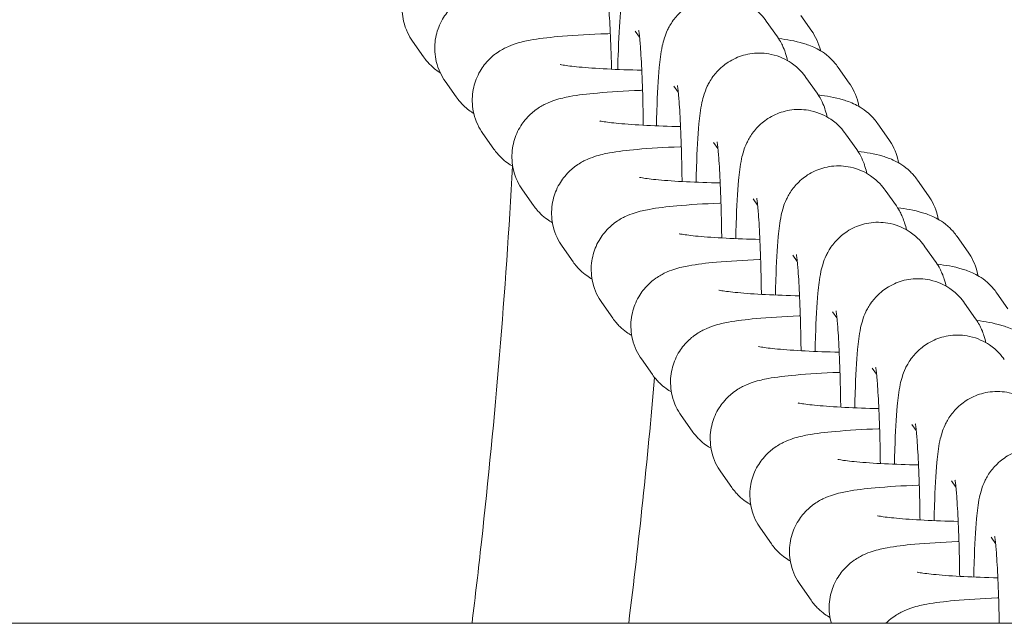
# Model space of a CAD drawing. Units: millimetres. Extents: x 0 to 49844, y 0 to 33849.
# Drawn here: x 34723 to 34776, y 23657 to 23689 of the extents above; entities that cross this region are included whole.
import ezdxf

# ---------------------------------------------------------------- set-up
doc = ezdxf.new("R2010")
doc.units = ezdxf.units.MM

# ---------------------------------------------------------------- blocks, each defined once
blk = doc.blocks.new('A$C089163E7')
at = {"color": 0, "linetype": 'Continuous', "lineweight": 0}
for p, q in [((19271.501, 23790.881), (19270.915, 23791.713)), ((19272.741, 23792.019), (19273.326, 23791.187)), ((19264.179, 23790.857), (19263.951, 23791.181)), ((19252.708, 23789.813), (19252.123, 23790.645)), ((19274.734, 23789.256), (19275.32, 23788.424)), ((19254.442, 23787.684), (19253.857, 23788.517)), ((19273.607, 23787.886), (19273.022, 23788.718)), ((19266.236, 23787.937), (19266.008, 23788.261)), ((19276.841, 23786.26), (19277.426, 23785.428)), ((19256.436, 23784.921), (19255.851, 23785.753)), ((19268.343, 23784.941), (19268.115, 23785.266)), ((19275.714, 23784.89), (19275.129, 23785.723)), ((19278.948, 23783.265), (19279.533, 23782.433)), ((19258.543, 23781.926), (19257.958, 23782.758)), ((19277.821, 23781.895), (19277.236, 23782.727)), ((19270.45, 23781.946), (19270.221, 23782.271)), ((19281.055, 23780.27), (19281.64, 23779.438)), ((19260.649, 23778.931), (19260.064, 23779.763)), ((19279.928, 23778.9), (19279.342, 23779.732)), ((19272.556, 23778.951), (19272.328, 23779.275)), ((19283.161, 23777.274), (19283.747, 23776.442)), ((19262.756, 23775.935), (19262.171, 23776.767)), ((19282.034, 23775.904), (19281.449, 23776.737)), ((19274.663, 23775.955), (19274.435, 23776.28)), ((19264.863, 23772.94), (19264.278, 23773.772)), ((19276.77, 23772.96), (19276.542, 23773.285)), ((19266.97, 23769.945), (19266.385, 23770.777)), ((19278.877, 23769.965), (19278.648, 23770.289)), ((19269.077, 23766.949), (19268.491, 23767.781)), ((19280.983, 23766.969), (19280.755, 23767.294)), ((19271.183, 23763.954), (19270.598, 23764.786)), ((19283.09, 23763.974), (19282.862, 23764.299)), ((19273.29, 23760.959), (19272.705, 23761.791)), ((22055.157, 23759.734), (18170.662, 23759.734))]:
    blk.add_line(p, q, dxfattribs=at)
for points, knots in [([(19252.123, 23790.645), (19251.937, 23790.909), (19251.75, 23791.266), (19251.57, 23792.026), (19251.545, 23792.386), (19251.617, 23793.059), (19251.706, 23793.368), (19251.952, 23793.929), (19252.111, 23794.165), (19252.463, 23794.593), (19252.649, 23794.751), (19253.023, 23795.031), (19253.193, 23795.123), (19253.545, 23795.296), (19253.703, 23795.353), (19254.153, 23795.5), (19254.39, 23795.549), (19255.088, 23795.677), (19255.562, 23795.733), (19256.781, 23795.843), (19257.553, 23795.89), (19258.415, 23795.923), (19258.437, 23795.924), (19258.458, 23795.925)], [3.083038, 3.083038, 3.083038, 3.083038, 3.121911, 3.121911, 3.150499, 3.150499, 3.177916, 3.177916, 3.209829, 3.209829, 3.252107, 3.252107, 3.308963, 3.308963, 3.389747, 3.389747, 3.564703, 3.564703, 3.878862, 3.878862, 4.261092, 4.261092, 4.270677, 4.270677, 4.270677, 4.270677]), ([(19268.858, 23794.633), (19268.71, 23794.843), (19268.497, 23795.12), (19267.803, 23795.59), (19267.443, 23795.77), (19266.69, 23795.932), (19266.337, 23795.95), (19265.68, 23795.87), (19265.379, 23795.778), (19264.832, 23795.531), (19264.602, 23795.372), (19264.183, 23795.021), (19264.031, 23794.837), (19263.76, 23794.467), (19263.675, 23794.303), (19263.528, 23793.992), (19263.482, 23793.862), (19263.388, 23793.571), (19263.357, 23793.438), (19263.244, 23792.907), (19263.21, 23792.579), (19263.115, 23791.538), (19263.073, 23790.769), (19263.033, 23789.642), (19263.026, 23789.397), (19263.02, 23789.146)], [6.199885, 6.199885, 6.199885, 6.199885, 6.243567, 6.243567, 6.270573, 6.270573, 6.290325, 6.290325, 6.30945, 6.30945, 6.331923, 6.331923, 6.362409, 6.362409, 6.404717, 6.404717, 6.459105, 6.459105, 6.546739, 6.546739, 6.834992, 6.834992, 7.272967, 7.272967, 7.389179, 7.389179, 7.389179, 7.389179]), ([(19253.857, 23788.517), (19253.672, 23788.78), (19253.484, 23789.137), (19253.304, 23789.897), (19253.279, 23790.258), (19253.351, 23790.93), (19253.441, 23791.239), (19253.686, 23791.8), (19253.846, 23792.037), (19254.197, 23792.465), (19254.383, 23792.622), (19254.757, 23792.902), (19254.928, 23792.994), (19255.28, 23793.167), (19255.438, 23793.224), (19255.887, 23793.371), (19256.124, 23793.42), (19256.823, 23793.548), (19257.296, 23793.604), (19258.516, 23793.714), (19259.287, 23793.761), (19260.262, 23793.799), (19260.396, 23793.804), (19260.533, 23793.808)], [3.083038, 3.083038, 3.083038, 3.083038, 3.121911, 3.121911, 3.150499, 3.150499, 3.177916, 3.177916, 3.209829, 3.209829, 3.252107, 3.252107, 3.308963, 3.308963, 3.389747, 3.389747, 3.564703, 3.564703, 3.878862, 3.878862, 4.261092, 4.261092, 4.321507, 4.321507, 4.321507, 4.321507]), ([(19262.692, 23789.161), (19262.691, 23789.205), (19262.69, 23789.248), (19262.673, 23789.954), (19262.651, 23790.578), (19262.6, 23791.66), (19262.571, 23792.124), (19262.513, 23792.802), (19262.484, 23793.046), (19262.464, 23793.176), (19262.46, 23793.192), (19262.46, 23793.192)], [5.0255872, 5.0255872, 5.0255872, 5.0255872, 5.0459778, 5.0459778, 5.355557, 5.355557, 5.6550753, 5.6550753, 5.9193127, 5.9193127, 5.9921475, 5.9921475, 5.9921475, 5.9921475]), ([(19270.915, 23791.713), (19270.768, 23791.923), (19270.554, 23792.2), (19269.86, 23792.67), (19269.5, 23792.85), (19268.747, 23793.012), (19268.394, 23793.03), (19267.737, 23792.95), (19267.436, 23792.858), (19266.889, 23792.611), (19266.659, 23792.452), (19266.24, 23792.101), (19266.088, 23791.917), (19265.817, 23791.547), (19265.733, 23791.382), (19265.585, 23791.072), (19265.539, 23790.942), (19265.445, 23790.651), (19265.414, 23790.518), (19265.301, 23789.987), (19265.267, 23789.658), (19265.172, 23788.618), (19265.13, 23787.849), (19265.09, 23786.699), (19265.082, 23786.43), (19265.075, 23786.153)], [6.199885, 6.199885, 6.199885, 6.199885, 6.243567, 6.243567, 6.270573, 6.270573, 6.290325, 6.290325, 6.30945, 6.30945, 6.331923, 6.331923, 6.362409, 6.362409, 6.404717, 6.404717, 6.459105, 6.459105, 6.546739, 6.546739, 6.834992, 6.834992, 7.272967, 7.272967, 7.40045, 7.40045, 7.40045, 7.40045]), ([(19255.851, 23785.753), (19255.665, 23786.017), (19255.478, 23786.374), (19255.298, 23787.134), (19255.273, 23787.495), (19255.345, 23788.167), (19255.435, 23788.476), (19255.68, 23789.037), (19255.84, 23789.273), (19256.191, 23789.702), (19256.377, 23789.859), (19256.751, 23790.139), (19256.921, 23790.231), (19257.273, 23790.404), (19257.432, 23790.461), (19257.881, 23790.608), (19258.118, 23790.657), (19258.817, 23790.785), (19259.29, 23790.841), (19260.509, 23790.951), (19261.281, 23790.998), (19262.289, 23791.037), (19262.458, 23791.043), (19262.629, 23791.049)], [3.083038, 3.083038, 3.083038, 3.083038, 3.121911, 3.121911, 3.150499, 3.150499, 3.177916, 3.177916, 3.209829, 3.209829, 3.252107, 3.252107, 3.308963, 3.308963, 3.389747, 3.389747, 3.564703, 3.564703, 3.878862, 3.878862, 4.261092, 4.261092, 4.336621, 4.336621, 4.336621, 4.336621]), ([(19264.381, 23786.186), (19264.376, 23786.572), (19264.369, 23786.952), (19264.344, 23787.982), (19264.322, 23788.606), (19264.271, 23789.688), (19264.242, 23790.152), (19264.185, 23790.83), (19264.155, 23791.074), (19264.135, 23791.204), (19264.131, 23791.221), (19264.131, 23791.221)], [4.873951, 4.873951, 4.873951, 4.873951, 5.045978, 5.045978, 5.355557, 5.355557, 5.655075, 5.655075, 5.919313, 5.919313, 5.992147, 5.992147, 5.992147, 5.992147]), ([(19272.043, 23789.613), (19272.019, 23789.721), (19271.99, 23789.838), (19271.912, 23790.079), (19271.875, 23790.184), (19271.755, 23790.459), (19271.673, 23790.635), (19271.501, 23790.881)], [6.0267504, 6.0267504, 6.0267504, 6.0267504, 6.1022767, 6.1022767, 6.1488335, 6.1488335, 6.1998848, 6.1998848, 6.1998848, 6.1998848]), ([(19271.564, 23790.788), (19272.027, 23790.727), (19272.404, 23790.674), (19273.072, 23790.474), (19273.264, 23790.412), (19273.746, 23790.171), (19274.007, 23790.038), (19274.477, 23789.582), (19274.605, 23789.439), (19274.734, 23789.256)], [5.7105193, 5.7105193, 5.7105193, 5.7105193, 6.0112176, 6.0112176, 6.1179241, 6.1179241, 6.1975818, 6.1975818, 6.2246306, 6.2246306, 6.2246306, 6.2246306]), ([(19273.022, 23788.718), (19272.874, 23788.928), (19272.661, 23789.205), (19271.967, 23789.675), (19271.607, 23789.854), (19270.854, 23790.017), (19270.501, 23790.035), (19269.844, 23789.954), (19269.543, 23789.863), (19268.996, 23789.616), (19268.766, 23789.457), (19268.347, 23789.106), (19268.195, 23788.922), (19267.924, 23788.552), (19267.839, 23788.387), (19267.692, 23788.076), (19267.646, 23787.947), (19267.552, 23787.656), (19267.521, 23787.523), (19267.408, 23786.992), (19267.374, 23786.663), (19267.279, 23785.622), (19267.237, 23784.853), (19267.197, 23783.703), (19267.189, 23783.434), (19267.182, 23783.158)], [6.199885, 6.199885, 6.199885, 6.199885, 6.243567, 6.243567, 6.270573, 6.270573, 6.290325, 6.290325, 6.30945, 6.30945, 6.331923, 6.331923, 6.362409, 6.362409, 6.404717, 6.404717, 6.459105, 6.459105, 6.546739, 6.546739, 6.834992, 6.834992, 7.272967, 7.272967, 7.40045, 7.40045, 7.40045, 7.40045]), ([(19253.593, 23788.97), (19253.448, 23789.063), (19253.279, 23789.183), (19252.966, 23789.487), (19252.837, 23789.63), (19252.708, 23789.813)], [9.29500502, 9.29500502, 9.29500502, 9.29500502, 9.33917443, 9.33917443, 9.36622329, 9.36622329, 9.36622329, 9.36622329]), ([(19264.299, 23789.107), (19263.646, 23789.121), (19263.02, 23789.143), (19261.888, 23789.201), (19261.382, 23789.236), (19260.597, 23789.309), (19260.297, 23789.348), (19260.059, 23789.387), (19260.013, 23789.396), (19259.975, 23789.405), (19259.967, 23789.406), (19259.967, 23789.406)], [8.090955, 8.090955, 8.090955, 8.090955, 8.390347, 8.390347, 8.688483, 8.688483, 8.957562, 8.957562, 9.051069, 9.051069, 9.099532, 9.099532, 9.099532, 9.099532]), ([(19275.32, 23788.424), (19275.505, 23788.16), (19275.693, 23787.803), (19275.81, 23787.304), (19275.823, 23787.242), (19275.834, 23787.178)], [6.22463063, 6.22463063, 6.22463063, 6.22463063, 6.26350374, 6.26350374, 6.26893238, 6.26893238, 6.26893238, 6.26893238]), ([(19257.958, 23782.758), (19257.772, 23783.021), (19257.585, 23783.379), (19257.405, 23784.139), (19257.38, 23784.499), (19257.452, 23785.171), (19257.541, 23785.48), (19257.786, 23786.042), (19257.946, 23786.278), (19258.298, 23786.706), (19258.484, 23786.864), (19258.857, 23787.144), (19259.028, 23787.236), (19259.38, 23787.409), (19259.538, 23787.466), (19259.988, 23787.613), (19260.225, 23787.661), (19260.923, 23787.79), (19261.397, 23787.846), (19262.616, 23787.956), (19263.387, 23788.002), (19264.266, 23788.037), (19264.303, 23788.038), (19264.34, 23788.04)], [3.083038, 3.083038, 3.083038, 3.083038, 3.121911, 3.121911, 3.150499, 3.150499, 3.177916, 3.177916, 3.209829, 3.209829, 3.252107, 3.252107, 3.308963, 3.308963, 3.389747, 3.389747, 3.564703, 3.564703, 3.878862, 3.878862, 4.261092, 4.261092, 4.277789, 4.277789, 4.277789, 4.277789]), ([(19266.439, 23783.194), (19266.434, 23783.604), (19266.426, 23784.009), (19266.401, 23785.062), (19266.379, 23785.686), (19266.328, 23786.768), (19266.299, 23787.232), (19266.242, 23787.91), (19266.212, 23788.154), (19266.192, 23788.284), (19266.189, 23788.301), (19266.189, 23788.301)], [4.863171, 4.863171, 4.863171, 4.863171, 5.045978, 5.045978, 5.355557, 5.355557, 5.655075, 5.655075, 5.919313, 5.919313, 5.992147, 5.992147, 5.992147, 5.992147]), ([(19274.15, 23786.618), (19274.125, 23786.726), (19274.096, 23786.843), (19274.018, 23787.084), (19273.982, 23787.188), (19273.862, 23787.464), (19273.78, 23787.64), (19273.607, 23787.886)], [6.0267504, 6.0267504, 6.0267504, 6.0267504, 6.1022767, 6.1022767, 6.1488335, 6.1488335, 6.1998848, 6.1998848, 6.1998848, 6.1998848]), ([(19255.374, 23786.812), (19255.219, 23786.907), (19255.035, 23787.033), (19254.7, 23787.359), (19254.571, 23787.501), (19254.442, 23787.684)], [9.29007344, 9.29007344, 9.29007344, 9.29007344, 9.33917443, 9.33917443, 9.36622329, 9.36622329, 9.36622329, 9.36622329]), ([(19273.671, 23787.793), (19274.134, 23787.732), (19274.51, 23787.679), (19275.179, 23787.478), (19275.371, 23787.417), (19275.853, 23787.176), (19276.114, 23787.043), (19276.583, 23786.586), (19276.712, 23786.444), (19276.841, 23786.26)], [5.7105193, 5.7105193, 5.7105193, 5.7105193, 6.0112176, 6.0112176, 6.1179241, 6.1179241, 6.1975818, 6.1975818, 6.2246306, 6.2246306, 6.2246306, 6.2246306]), ([(19275.129, 23785.723), (19274.981, 23785.933), (19274.768, 23786.209), (19274.073, 23786.679), (19273.714, 23786.859), (19272.961, 23787.021), (19272.608, 23787.039), (19271.951, 23786.959), (19271.65, 23786.867), (19271.103, 23786.621), (19270.873, 23786.462), (19270.454, 23786.111), (19270.302, 23785.926), (19270.031, 23785.556), (19269.946, 23785.392), (19269.799, 23785.081), (19269.753, 23784.952), (19269.658, 23784.661), (19269.627, 23784.528), (19269.514, 23783.997), (19269.48, 23783.668), (19269.385, 23782.627), (19269.343, 23781.858), (19269.303, 23780.708), (19269.295, 23780.439), (19269.288, 23780.163)], [6.199885, 6.199885, 6.199885, 6.199885, 6.243567, 6.243567, 6.270573, 6.270573, 6.290325, 6.290325, 6.30945, 6.30945, 6.331923, 6.331923, 6.362409, 6.362409, 6.404717, 6.404717, 6.459105, 6.459105, 6.546739, 6.546739, 6.834992, 6.834992, 7.272967, 7.272967, 7.40045, 7.40045, 7.40045, 7.40045]), ([(19266.359, 23786.113), (19265.723, 23786.127), (19265.113, 23786.149), (19263.995, 23786.205), (19263.489, 23786.241), (19262.703, 23786.314), (19262.404, 23786.353), (19262.166, 23786.392), (19262.119, 23786.401), (19262.081, 23786.409), (19262.074, 23786.411), (19262.074, 23786.411)], [8.098031, 8.098031, 8.098031, 8.098031, 8.390347, 8.390347, 8.688483, 8.688483, 8.957562, 8.957562, 9.051069, 9.051069, 9.099532, 9.099532, 9.099532, 9.099532]), ([(19268.545, 23780.198), (19268.54, 23780.609), (19268.533, 23781.014), (19268.508, 23782.067), (19268.486, 23782.69), (19268.435, 23783.772), (19268.405, 23784.236), (19268.348, 23784.915), (19268.319, 23785.159), (19268.299, 23785.289), (19268.295, 23785.305), (19268.295, 23785.305)], [4.863171, 4.863171, 4.863171, 4.863171, 5.045978, 5.045978, 5.355557, 5.355557, 5.655075, 5.655075, 5.919313, 5.919313, 5.992147, 5.992147, 5.992147, 5.992147]), ([(19277.426, 23785.428), (19277.612, 23785.165), (19277.799, 23784.808), (19277.917, 23784.309), (19277.93, 23784.246), (19277.941, 23784.183)], [6.22463063, 6.22463063, 6.22463063, 6.22463063, 6.26350374, 6.26350374, 6.26893238, 6.26893238, 6.26893238, 6.26893238]), ([(19257.443, 23784.004), (19257.272, 23784.103), (19257.065, 23784.235), (19256.694, 23784.596), (19256.565, 23784.738), (19256.436, 23784.921)], [9.28197857, 9.28197857, 9.28197857, 9.28197857, 9.33917443, 9.33917443, 9.36622329, 9.36622329, 9.36622329, 9.36622329]), ([(19260.064, 23779.763), (19259.879, 23780.026), (19259.691, 23780.384), (19259.512, 23781.143), (19259.487, 23781.504), (19259.559, 23782.176), (19259.648, 23782.485), (19259.893, 23783.046), (19260.053, 23783.283), (19260.405, 23783.711), (19260.591, 23783.869), (19260.964, 23784.148), (19261.135, 23784.241), (19261.487, 23784.414), (19261.645, 23784.47), (19262.095, 23784.617), (19262.332, 23784.666), (19263.03, 23784.794), (19263.504, 23784.85), (19264.723, 23784.961), (19265.494, 23785.007), (19266.357, 23785.041), (19266.378, 23785.042), (19266.399, 23785.042)], [3.083038, 3.083038, 3.083038, 3.083038, 3.121911, 3.121911, 3.150499, 3.150499, 3.177916, 3.177916, 3.209829, 3.209829, 3.252107, 3.252107, 3.308963, 3.308963, 3.389747, 3.389747, 3.564703, 3.564703, 3.878862, 3.878862, 4.261092, 4.261092, 4.270677, 4.270677, 4.270677, 4.270677]), ([(19276.257, 23783.622), (19276.232, 23783.731), (19276.203, 23783.848), (19276.125, 23784.089), (19276.089, 23784.193), (19275.969, 23784.468), (19275.887, 23784.645), (19275.714, 23784.89)], [6.0267504, 6.0267504, 6.0267504, 6.0267504, 6.1022767, 6.1022767, 6.1488335, 6.1488335, 6.1998848, 6.1998848, 6.1998848, 6.1998848]), ([(19275.777, 23784.797), (19276.241, 23784.737), (19276.617, 23784.684), (19277.286, 23784.483), (19277.478, 23784.422), (19277.959, 23784.181), (19278.22, 23784.047), (19278.69, 23783.591), (19278.819, 23783.448), (19278.948, 23783.265)], [5.7105193, 5.7105193, 5.7105193, 5.7105193, 6.0112176, 6.0112176, 6.1179241, 6.1179241, 6.1975818, 6.1975818, 6.2246306, 6.2246306, 6.2246306, 6.2246306]), ([(19277.236, 23782.727), (19277.088, 23782.937), (19276.875, 23783.214), (19276.18, 23783.684), (19275.82, 23783.864), (19275.067, 23784.026), (19274.714, 23784.044), (19274.058, 23783.964), (19273.757, 23783.872), (19273.209, 23783.625), (19272.98, 23783.466), (19272.561, 23783.115), (19272.409, 23782.931), (19272.138, 23782.561), (19272.053, 23782.396), (19271.905, 23782.086), (19271.86, 23781.956), (19271.765, 23781.665), (19271.734, 23781.532), (19271.621, 23781.001), (19271.587, 23780.672), (19271.492, 23779.632), (19271.45, 23778.863), (19271.41, 23777.713), (19271.402, 23777.444), (19271.395, 23777.167)], [6.199885, 6.199885, 6.199885, 6.199885, 6.243567, 6.243567, 6.270573, 6.270573, 6.290325, 6.290325, 6.30945, 6.30945, 6.331923, 6.331923, 6.362409, 6.362409, 6.404717, 6.404717, 6.459105, 6.459105, 6.546739, 6.546739, 6.834992, 6.834992, 7.272967, 7.272967, 7.40045, 7.40045, 7.40045, 7.40045]), ([(19268.466, 23783.118), (19267.83, 23783.132), (19267.22, 23783.153), (19266.102, 23783.21), (19265.596, 23783.246), (19264.81, 23783.319), (19264.511, 23783.357), (19264.272, 23783.397), (19264.226, 23783.406), (19264.188, 23783.414), (19264.181, 23783.416), (19264.181, 23783.416)], [8.098031, 8.098031, 8.098031, 8.098031, 8.390347, 8.390347, 8.688483, 8.688483, 8.957562, 8.957562, 9.051069, 9.051069, 9.099532, 9.099532, 9.099532, 9.099532]), ([(19270.652, 23777.203), (19270.647, 23777.614), (19270.64, 23778.018), (19270.615, 23779.072), (19270.593, 23779.695), (19270.542, 23780.777), (19270.512, 23781.241), (19270.455, 23781.92), (19270.426, 23782.163), (19270.405, 23782.293), (19270.402, 23782.31), (19270.402, 23782.31)], [4.863171, 4.863171, 4.863171, 4.863171, 5.045978, 5.045978, 5.355557, 5.355557, 5.655075, 5.655075, 5.919313, 5.919313, 5.992147, 5.992147, 5.992147, 5.992147]), ([(19279.533, 23782.433), (19279.718, 23782.17), (19279.906, 23781.812), (19280.024, 23781.313), (19280.037, 23781.251), (19280.048, 23781.187)], [6.22463063, 6.22463063, 6.22463063, 6.22463063, 6.26350374, 6.26350374, 6.26893238, 6.26893238, 6.26893238, 6.26893238]), ([(19259.55, 23781.008), (19259.379, 23781.108), (19259.171, 23781.24), (19258.801, 23781.6), (19258.672, 23781.743), (19258.543, 23781.926)], [9.28197857, 9.28197857, 9.28197857, 9.28197857, 9.33917443, 9.33917443, 9.36622329, 9.36622329, 9.36622329, 9.36622329]), ([(19262.171, 23776.767), (19261.986, 23777.031), (19261.798, 23777.388), (19261.619, 23778.148), (19261.593, 23778.509), (19261.665, 23779.181), (19261.755, 23779.49), (19262, 23780.051), (19262.16, 23780.287), (19262.512, 23780.716), (19262.698, 23780.873), (19263.071, 23781.153), (19263.242, 23781.245), (19263.594, 23781.418), (19263.752, 23781.475), (19264.201, 23781.622), (19264.438, 23781.671), (19265.137, 23781.799), (19265.611, 23781.855), (19266.83, 23781.965), (19267.601, 23782.012), (19268.464, 23782.046), (19268.485, 23782.046), (19268.506, 23782.047)], [3.083038, 3.083038, 3.083038, 3.083038, 3.121911, 3.121911, 3.150499, 3.150499, 3.177916, 3.177916, 3.209829, 3.209829, 3.252107, 3.252107, 3.308963, 3.308963, 3.389747, 3.389747, 3.564703, 3.564703, 3.878862, 3.878862, 4.261092, 4.261092, 4.270677, 4.270677, 4.270677, 4.270677]), ([(19278.363, 23780.627), (19278.339, 23780.735), (19278.31, 23780.852), (19278.232, 23781.093), (19278.195, 23781.198), (19278.075, 23781.473), (19277.994, 23781.649), (19277.821, 23781.895)], [6.0267504, 6.0267504, 6.0267504, 6.0267504, 6.1022767, 6.1022767, 6.1488335, 6.1488335, 6.1998848, 6.1998848, 6.1998848, 6.1998848]), ([(19277.884, 23781.802), (19278.347, 23781.741), (19278.724, 23781.688), (19279.392, 23781.488), (19279.585, 23781.427), (19280.066, 23781.185), (19280.327, 23781.052), (19280.797, 23780.596), (19280.926, 23780.453), (19281.055, 23780.27)], [5.7105193, 5.7105193, 5.7105193, 5.7105193, 6.0112176, 6.0112176, 6.1179241, 6.1179241, 6.1975818, 6.1975818, 6.2246306, 6.2246306, 6.2246306, 6.2246306]), ([(19279.342, 23779.732), (19279.195, 23779.942), (19278.981, 23780.219), (19278.287, 23780.689), (19277.927, 23780.868), (19277.174, 23781.031), (19276.821, 23781.049), (19276.164, 23780.968), (19275.864, 23780.877), (19275.316, 23780.63), (19275.086, 23780.471), (19274.667, 23780.12), (19274.515, 23779.936), (19274.244, 23779.566), (19274.16, 23779.401), (19274.012, 23779.09), (19273.967, 23778.961), (19273.872, 23778.67), (19273.841, 23778.537), (19273.728, 23778.006), (19273.694, 23777.677), (19273.599, 23776.636), (19273.557, 23775.867), (19273.517, 23774.717), (19273.509, 23774.448), (19273.502, 23774.172)], [6.199885, 6.199885, 6.199885, 6.199885, 6.243567, 6.243567, 6.270573, 6.270573, 6.290325, 6.290325, 6.30945, 6.30945, 6.331923, 6.331923, 6.362409, 6.362409, 6.404717, 6.404717, 6.459105, 6.459105, 6.546739, 6.546739, 6.834992, 6.834992, 7.272967, 7.272967, 7.40045, 7.40045, 7.40045, 7.40045]), ([(19270.573, 23780.122), (19269.937, 23780.136), (19269.327, 23780.158), (19268.209, 23780.215), (19267.702, 23780.25), (19266.917, 23780.323), (19266.617, 23780.362), (19266.379, 23780.401), (19266.333, 23780.41), (19266.295, 23780.419), (19266.288, 23780.42), (19266.288, 23780.42)], [8.098031, 8.098031, 8.098031, 8.098031, 8.390347, 8.390347, 8.688483, 8.688483, 8.957562, 8.957562, 9.051069, 9.051069, 9.099532, 9.099532, 9.099532, 9.099532]), ([(19264.278, 23773.772), (19264.093, 23774.035), (19263.905, 23774.393), (19263.725, 23775.153), (19263.7, 23775.513), (19263.772, 23776.185), (19263.862, 23776.494), (19264.107, 23777.056), (19264.267, 23777.292), (19264.618, 23777.72), (19264.804, 23777.878), (19265.178, 23778.158), (19265.348, 23778.25), (19265.7, 23778.423), (19265.859, 23778.48), (19266.308, 23778.627), (19266.545, 23778.675), (19267.244, 23778.804), (19267.717, 23778.86), (19268.936, 23778.97), (19269.708, 23779.016), (19270.571, 23779.05), (19270.592, 23779.051), (19270.613, 23779.052)], [3.083038, 3.083038, 3.083038, 3.083038, 3.121911, 3.121911, 3.150499, 3.150499, 3.177916, 3.177916, 3.209829, 3.209829, 3.252107, 3.252107, 3.308963, 3.308963, 3.389747, 3.389747, 3.564703, 3.564703, 3.878862, 3.878862, 4.261092, 4.261092, 4.270677, 4.270677, 4.270677, 4.270677]), ([(19272.759, 23774.208), (19272.754, 23774.618), (19272.747, 23775.023), (19272.721, 23776.076), (19272.7, 23776.7), (19272.648, 23777.782), (19272.619, 23778.246), (19272.562, 23778.924), (19272.532, 23779.168), (19272.512, 23779.298), (19272.509, 23779.315), (19272.509, 23779.315)], [4.863171, 4.863171, 4.863171, 4.863171, 5.045978, 5.045978, 5.355557, 5.355557, 5.655075, 5.655075, 5.919313, 5.919313, 5.992147, 5.992147, 5.992147, 5.992147]), ([(19281.64, 23779.438), (19281.825, 23779.174), (19282.013, 23778.817), (19282.131, 23778.318), (19282.144, 23778.256), (19282.154, 23778.192)], [6.22463063, 6.22463063, 6.22463063, 6.22463063, 6.26350374, 6.26350374, 6.26893238, 6.26893238, 6.26893238, 6.26893238]), ([(19261.657, 23778.013), (19261.485, 23778.112), (19261.278, 23778.245), (19260.907, 23778.605), (19260.778, 23778.747), (19260.649, 23778.931)], [9.28197857, 9.28197857, 9.28197857, 9.28197857, 9.33917443, 9.33917443, 9.36622329, 9.36622329, 9.36622329, 9.36622329]), ([(19280.47, 23777.632), (19280.446, 23777.74), (19280.417, 23777.857), (19280.339, 23778.098), (19280.302, 23778.202), (19280.182, 23778.478), (19280.1, 23778.654), (19279.928, 23778.9)], [6.0267504, 6.0267504, 6.0267504, 6.0267504, 6.1022767, 6.1022767, 6.1488335, 6.1488335, 6.1998848, 6.1998848, 6.1998848, 6.1998848]), ([(19279.991, 23778.807), (19280.454, 23778.746), (19280.831, 23778.693), (19281.499, 23778.492), (19281.691, 23778.431), (19282.173, 23778.19), (19282.434, 23778.057), (19282.904, 23777.6), (19283.033, 23777.458), (19283.161, 23777.274)], [5.7105193, 5.7105193, 5.7105193, 5.7105193, 6.0112176, 6.0112176, 6.1179241, 6.1179241, 6.1975818, 6.1975818, 6.2246306, 6.2246306, 6.2246306, 6.2246306]), ([(19281.449, 23776.737), (19281.301, 23776.947), (19281.088, 23777.223), (19280.394, 23777.693), (19280.034, 23777.873), (19279.281, 23778.035), (19278.928, 23778.053), (19278.271, 23777.973), (19277.97, 23777.881), (19277.423, 23777.635), (19277.193, 23777.476), (19276.774, 23777.125), (19276.622, 23776.94), (19276.351, 23776.57), (19276.266, 23776.406), (19276.119, 23776.095), (19276.073, 23775.966), (19275.979, 23775.675), (19275.948, 23775.542), (19275.835, 23775.011), (19275.801, 23774.682), (19275.706, 23773.641), (19275.664, 23772.872), (19275.624, 23771.722), (19275.616, 23771.453), (19275.609, 23771.177)], [6.199885, 6.199885, 6.199885, 6.199885, 6.243567, 6.243567, 6.270573, 6.270573, 6.290325, 6.290325, 6.30945, 6.30945, 6.331923, 6.331923, 6.362409, 6.362409, 6.404717, 6.404717, 6.459105, 6.459105, 6.546739, 6.546739, 6.834992, 6.834992, 7.272967, 7.272967, 7.40045, 7.40045, 7.40045, 7.40045]), ([(19272.679, 23777.127), (19272.043, 23777.141), (19271.433, 23777.163), (19270.315, 23777.219), (19269.809, 23777.255), (19269.024, 23777.328), (19268.724, 23777.367), (19268.486, 23777.406), (19268.44, 23777.415), (19268.402, 23777.423), (19268.395, 23777.425), (19268.395, 23777.425)], [8.098031, 8.098031, 8.098031, 8.098031, 8.390347, 8.390347, 8.688483, 8.688483, 8.957562, 8.957562, 9.051069, 9.051069, 9.099532, 9.099532, 9.099532, 9.099532]), ([(19263.763, 23775.018), (19263.592, 23775.117), (19263.385, 23775.249), (19263.014, 23775.61), (19262.885, 23775.752), (19262.756, 23775.935)], [9.28197857, 9.28197857, 9.28197857, 9.28197857, 9.33917443, 9.33917443, 9.36622329, 9.36622329, 9.36622329, 9.36622329]), ([(19266.385, 23770.777), (19266.199, 23771.04), (19266.012, 23771.398), (19265.832, 23772.157), (19265.807, 23772.518), (19265.879, 23773.19), (19265.968, 23773.499), (19266.213, 23774.06), (19266.373, 23774.297), (19266.725, 23774.725), (19266.911, 23774.883), (19267.285, 23775.162), (19267.455, 23775.255), (19267.807, 23775.428), (19267.965, 23775.484), (19268.415, 23775.631), (19268.652, 23775.68), (19269.35, 23775.808), (19269.824, 23775.864), (19271.043, 23775.975), (19271.814, 23776.021), (19272.677, 23776.055), (19272.699, 23776.056), (19272.72, 23776.056)], [3.083038, 3.083038, 3.083038, 3.083038, 3.121911, 3.121911, 3.150499, 3.150499, 3.177916, 3.177916, 3.209829, 3.209829, 3.252107, 3.252107, 3.308963, 3.308963, 3.389747, 3.389747, 3.564703, 3.564703, 3.878862, 3.878862, 4.261092, 4.261092, 4.270677, 4.270677, 4.270677, 4.270677]), ([(19274.866, 23771.212), (19274.861, 23771.623), (19274.853, 23772.028), (19274.828, 23773.081), (19274.807, 23773.704), (19274.755, 23774.786), (19274.726, 23775.25), (19274.669, 23775.929), (19274.639, 23776.173), (19274.619, 23776.303), (19274.616, 23776.319), (19274.616, 23776.319)], [4.863171, 4.863171, 4.863171, 4.863171, 5.045978, 5.045978, 5.355557, 5.355557, 5.655075, 5.655075, 5.919313, 5.919313, 5.992147, 5.992147, 5.992147, 5.992147]), ([(19282.577, 23774.636), (19282.552, 23774.745), (19282.523, 23774.862), (19282.446, 23775.103), (19282.409, 23775.207), (19282.289, 23775.482), (19282.207, 23775.659), (19282.034, 23775.904)], [6.0267504, 6.0267504, 6.0267504, 6.0267504, 6.1022767, 6.1022767, 6.1488335, 6.1488335, 6.1998848, 6.1998848, 6.1998848, 6.1998848]), ([(19282.098, 23775.811), (19282.561, 23775.751), (19282.937, 23775.698), (19283.606, 23775.497), (19283.798, 23775.436), (19284.28, 23775.195), (19284.541, 23775.061), (19285.01, 23774.605), (19285.139, 23774.462), (19285.268, 23774.279)], [5.7105193, 5.7105193, 5.7105193, 5.7105193, 6.0112176, 6.0112176, 6.1179241, 6.1179241, 6.1975818, 6.1975818, 6.2246306, 6.2246306, 6.2246306, 6.2246306]), ([(19283.556, 23773.741), (19283.408, 23773.951), (19283.195, 23774.228), (19282.5, 23774.698), (19282.141, 23774.878), (19281.388, 23775.04), (19281.035, 23775.058), (19280.378, 23774.978), (19280.077, 23774.886), (19279.53, 23774.639), (19279.3, 23774.48), (19278.881, 23774.129), (19278.729, 23773.945), (19278.458, 23773.575), (19278.373, 23773.411), (19278.226, 23773.1), (19278.18, 23772.97), (19278.085, 23772.679), (19278.055, 23772.546), (19277.941, 23772.015), (19277.908, 23771.686), (19277.813, 23770.646), (19277.77, 23769.877), (19277.73, 23768.727), (19277.722, 23768.458), (19277.716, 23768.181)], [6.199885, 6.199885, 6.199885, 6.199885, 6.243567, 6.243567, 6.270573, 6.270573, 6.290325, 6.290325, 6.30945, 6.30945, 6.331923, 6.331923, 6.362409, 6.362409, 6.404717, 6.404717, 6.459105, 6.459105, 6.546739, 6.546739, 6.834992, 6.834992, 7.272967, 7.272967, 7.40045, 7.40045, 7.40045, 7.40045]), ([(19274.786, 23774.132), (19274.15, 23774.146), (19273.54, 23774.167), (19272.422, 23774.224), (19271.916, 23774.26), (19271.131, 23774.333), (19270.831, 23774.371), (19270.593, 23774.411), (19270.546, 23774.42), (19270.509, 23774.428), (19270.501, 23774.43), (19270.501, 23774.43)], [8.098031, 8.098031, 8.098031, 8.098031, 8.390347, 8.390347, 8.688483, 8.688483, 8.957562, 8.957562, 9.051069, 9.051069, 9.099532, 9.099532, 9.099532, 9.099532]), ([(19256.745, 23773.995), (19256.468, 23770.672), (19256.146, 23767.351), (19255.623, 23762.605), (19255.456, 23761.168), (19255.281, 23759.734)], [0, 0, 0, 0, 10.005074, 10.005074, 14.358368, 14.358368, 14.358368, 14.358368]), ([(19276.973, 23768.217), (19276.967, 23768.628), (19276.96, 23769.032), (19276.935, 23770.086), (19276.913, 23770.709), (19276.862, 23771.791), (19276.832, 23772.255), (19276.775, 23772.934), (19276.746, 23773.177), (19276.726, 23773.307), (19276.722, 23773.324), (19276.722, 23773.324)], [4.863171, 4.863171, 4.863171, 4.863171, 5.045978, 5.045978, 5.355557, 5.355557, 5.655075, 5.655075, 5.919313, 5.919313, 5.992147, 5.992147, 5.992147, 5.992147]), ([(19265.87, 23772.022), (19265.699, 23772.122), (19265.492, 23772.254), (19265.121, 23772.614), (19264.992, 23772.757), (19264.863, 23772.94)], [9.28197857, 9.28197857, 9.28197857, 9.28197857, 9.33917443, 9.33917443, 9.36622329, 9.36622329, 9.36622329, 9.36622329]), ([(19268.491, 23767.781), (19268.306, 23768.045), (19268.118, 23768.402), (19267.939, 23769.162), (19267.914, 23769.523), (19267.986, 23770.195), (19268.075, 23770.504), (19268.32, 23771.065), (19268.48, 23771.301), (19268.832, 23771.73), (19269.018, 23771.887), (19269.391, 23772.167), (19269.562, 23772.259), (19269.914, 23772.432), (19270.072, 23772.489), (19270.522, 23772.636), (19270.759, 23772.685), (19271.457, 23772.813), (19271.931, 23772.869), (19273.15, 23772.979), (19273.921, 23773.026), (19274.784, 23773.06), (19274.805, 23773.06), (19274.826, 23773.061)], [3.083038, 3.083038, 3.083038, 3.083038, 3.121911, 3.121911, 3.150499, 3.150499, 3.177916, 3.177916, 3.209829, 3.209829, 3.252107, 3.252107, 3.308963, 3.308963, 3.389747, 3.389747, 3.564703, 3.564703, 3.878862, 3.878862, 4.261092, 4.261092, 4.270677, 4.270677, 4.270677, 4.270677]), ([(19285.663, 23770.746), (19285.515, 23770.956), (19285.302, 23771.233), (19284.607, 23771.703), (19284.247, 23771.882), (19283.495, 23772.045), (19283.141, 23772.063), (19282.485, 23771.982), (19282.184, 23771.891), (19281.636, 23771.644), (19281.407, 23771.485), (19280.988, 23771.134), (19280.836, 23770.95), (19280.565, 23770.58), (19280.48, 23770.415), (19280.332, 23770.104), (19280.287, 23769.975), (19280.192, 23769.684), (19280.161, 23769.551), (19280.048, 23769.02), (19280.014, 23768.691), (19279.919, 23767.65), (19279.877, 23766.881), (19279.837, 23765.731), (19279.829, 23765.462), (19279.822, 23765.186)], [6.199885, 6.199885, 6.199885, 6.199885, 6.243567, 6.243567, 6.270573, 6.270573, 6.290325, 6.290325, 6.30945, 6.30945, 6.331923, 6.331923, 6.362409, 6.362409, 6.404717, 6.404717, 6.459105, 6.459105, 6.546739, 6.546739, 6.834992, 6.834992, 7.272967, 7.272967, 7.40045, 7.40045, 7.40045, 7.40045]), ([(19276.893, 23771.136), (19276.257, 23771.15), (19275.647, 23771.172), (19274.529, 23771.229), (19274.023, 23771.264), (19273.237, 23771.337), (19272.938, 23771.376), (19272.699, 23771.415), (19272.653, 23771.424), (19272.615, 23771.433), (19272.608, 23771.434), (19272.608, 23771.434)], [8.098031, 8.098031, 8.098031, 8.098031, 8.390347, 8.390347, 8.688483, 8.688483, 8.957562, 8.957562, 9.051069, 9.051069, 9.099532, 9.099532, 9.099532, 9.099532]), ([(19279.079, 23765.222), (19279.074, 23765.632), (19279.067, 23766.037), (19279.042, 23767.09), (19279.02, 23767.714), (19278.969, 23768.796), (19278.939, 23769.26), (19278.882, 23769.938), (19278.853, 23770.182), (19278.832, 23770.312), (19278.829, 23770.329), (19278.829, 23770.329)], [4.863171, 4.863171, 4.863171, 4.863171, 5.045978, 5.045978, 5.355557, 5.355557, 5.655075, 5.655075, 5.919313, 5.919313, 5.992147, 5.992147, 5.992147, 5.992147]), ([(19267.977, 23769.027), (19267.806, 23769.126), (19267.598, 23769.259), (19267.228, 23769.619), (19267.099, 23769.761), (19266.97, 23769.945)], [9.28197857, 9.28197857, 9.28197857, 9.28197857, 9.33917443, 9.33917443, 9.36622329, 9.36622329, 9.36622329, 9.36622329]), ([(19270.598, 23764.786), (19270.413, 23765.05), (19270.225, 23765.407), (19270.046, 23766.167), (19270.021, 23766.527), (19270.092, 23767.199), (19270.182, 23767.508), (19270.427, 23768.07), (19270.587, 23768.306), (19270.939, 23768.734), (19271.125, 23768.892), (19271.498, 23769.172), (19271.669, 23769.264), (19272.021, 23769.437), (19272.179, 23769.494), (19272.629, 23769.641), (19272.865, 23769.689), (19273.564, 23769.818), (19274.038, 23769.874), (19275.257, 23769.984), (19276.028, 23770.03), (19276.891, 23770.064), (19276.912, 23770.065), (19276.933, 23770.066)], [3.083038, 3.083038, 3.083038, 3.083038, 3.121911, 3.121911, 3.150499, 3.150499, 3.177916, 3.177916, 3.209829, 3.209829, 3.252107, 3.252107, 3.308963, 3.308963, 3.389747, 3.389747, 3.564703, 3.564703, 3.878862, 3.878862, 4.261092, 4.261092, 4.270677, 4.270677, 4.270677, 4.270677]), ([(19287.77, 23767.751), (19287.622, 23767.961), (19287.409, 23768.237), (19286.714, 23768.707), (19286.354, 23768.887), (19285.601, 23769.05), (19285.248, 23769.067), (19284.592, 23768.987), (19284.291, 23768.895), (19283.743, 23768.649), (19283.513, 23768.49), (19283.094, 23768.139), (19282.942, 23767.954), (19282.671, 23767.584), (19282.587, 23767.42), (19282.439, 23767.109), (19282.394, 23766.98), (19282.299, 23766.689), (19282.268, 23766.556), (19282.155, 23766.025), (19282.121, 23765.696), (19282.026, 23764.655), (19281.984, 23763.886), (19281.944, 23762.736), (19281.936, 23762.467), (19281.929, 23762.191)], [6.199885, 6.199885, 6.199885, 6.199885, 6.243567, 6.243567, 6.270573, 6.270573, 6.290325, 6.290325, 6.30945, 6.30945, 6.331923, 6.331923, 6.362409, 6.362409, 6.404717, 6.404717, 6.459105, 6.459105, 6.546739, 6.546739, 6.834992, 6.834992, 7.272967, 7.272967, 7.40045, 7.40045, 7.40045, 7.40045]), ([(19279, 23768.141), (19278.364, 23768.155), (19277.754, 23768.177), (19276.636, 23768.234), (19276.129, 23768.269), (19275.344, 23768.342), (19275.044, 23768.381), (19274.806, 23768.42), (19274.76, 23768.429), (19274.722, 23768.437), (19274.715, 23768.439), (19274.715, 23768.439)], [8.098031, 8.098031, 8.098031, 8.098031, 8.390347, 8.390347, 8.688483, 8.688483, 8.957562, 8.957562, 9.051069, 9.051069, 9.099532, 9.099532, 9.099532, 9.099532]), ([(19272.705, 23761.791), (19272.52, 23762.054), (19272.332, 23762.412), (19272.152, 23763.171), (19272.127, 23763.532), (19272.199, 23764.204), (19272.289, 23764.513), (19272.534, 23765.074), (19272.694, 23765.311), (19273.045, 23765.739), (19273.231, 23765.897), (19273.605, 23766.176), (19273.776, 23766.269), (19274.128, 23766.442), (19274.286, 23766.498), (19274.735, 23766.645), (19274.972, 23766.694), (19275.671, 23766.822), (19276.144, 23766.878), (19277.363, 23766.989), (19278.135, 23767.035), (19278.998, 23767.069), (19279.019, 23767.07), (19279.04, 23767.071)], [3.083038, 3.083038, 3.083038, 3.083038, 3.121911, 3.121911, 3.150499, 3.150499, 3.177916, 3.177916, 3.209829, 3.209829, 3.252107, 3.252107, 3.308963, 3.308963, 3.389747, 3.389747, 3.564703, 3.564703, 3.878862, 3.878862, 4.261092, 4.261092, 4.270677, 4.270677, 4.270677, 4.270677]), ([(19281.186, 23762.226), (19281.181, 23762.637), (19281.174, 23763.042), (19281.148, 23764.095), (19281.127, 23764.718), (19281.076, 23765.8), (19281.046, 23766.264), (19280.989, 23766.943), (19280.96, 23767.187), (19280.939, 23767.317), (19280.936, 23767.333), (19280.936, 23767.333)], [4.863171, 4.863171, 4.863171, 4.863171, 5.045978, 5.045978, 5.355557, 5.355557, 5.655075, 5.655075, 5.919313, 5.919313, 5.992147, 5.992147, 5.992147, 5.992147]), ([(19270.084, 23766.032), (19269.913, 23766.131), (19269.705, 23766.263), (19269.334, 23766.624), (19269.205, 23766.766), (19269.077, 23766.949)], [9.28197857, 9.28197857, 9.28197857, 9.28197857, 9.33917443, 9.33917443, 9.36622329, 9.36622329, 9.36622329, 9.36622329]), ([(19281.106, 23765.146), (19280.47, 23765.16), (19279.86, 23765.181), (19278.742, 23765.238), (19278.236, 23765.274), (19277.451, 23765.347), (19277.151, 23765.385), (19276.913, 23765.425), (19276.867, 23765.434), (19276.829, 23765.442), (19276.822, 23765.444), (19276.822, 23765.444)], [8.098031, 8.098031, 8.098031, 8.098031, 8.390347, 8.390347, 8.688483, 8.688483, 8.957562, 8.957562, 9.051069, 9.051069, 9.099532, 9.099532, 9.099532, 9.099532]), ([(19272.19, 23763.036), (19272.019, 23763.136), (19271.812, 23763.268), (19271.441, 23763.628), (19271.312, 23763.771), (19271.183, 23763.954)], [9.28197857, 9.28197857, 9.28197857, 9.28197857, 9.33917443, 9.33917443, 9.36622329, 9.36622329, 9.36622329, 9.36622329]), ([(19274.366, 23759.734), (19274.355, 23759.773), (19274.345, 23759.813), (19274.259, 23760.176), (19274.234, 23760.537), (19274.306, 23761.209), (19274.395, 23761.518), (19274.641, 23762.079), (19274.8, 23762.315), (19275.152, 23762.744), (19275.338, 23762.901), (19275.712, 23763.181), (19275.882, 23763.273), (19276.234, 23763.446), (19276.392, 23763.503), (19276.842, 23763.65), (19277.079, 23763.699), (19277.777, 23763.827), (19278.251, 23763.883), (19279.47, 23763.993), (19280.242, 23764.04), (19281.104, 23764.074), (19281.126, 23764.074), (19281.147, 23764.075)], [3.11829, 3.11829, 3.11829, 3.11829, 3.121911, 3.121911, 3.150499, 3.150499, 3.177916, 3.177916, 3.209829, 3.209829, 3.252107, 3.252107, 3.308963, 3.308963, 3.389747, 3.389747, 3.564703, 3.564703, 3.878862, 3.878862, 4.261092, 4.261092, 4.270677, 4.270677, 4.270677, 4.270677]), ([(19283.285, 23759.734), (19283.281, 23759.972), (19283.277, 23760.207), (19283.255, 23761.1), (19283.234, 23761.723), (19283.182, 23762.805), (19283.153, 23763.269), (19283.096, 23763.948), (19283.066, 23764.191), (19283.046, 23764.321), (19283.043, 23764.338), (19283.043, 23764.338)], [4.938266, 4.938266, 4.938266, 4.938266, 5.045978, 5.045978, 5.355557, 5.355557, 5.655075, 5.655075, 5.919313, 5.919313, 5.992147, 5.992147, 5.992147, 5.992147]), ([(19283.213, 23762.15), (19282.577, 23762.164), (19281.967, 23762.186), (19280.849, 23762.243), (19280.343, 23762.278), (19279.558, 23762.351), (19279.258, 23762.39), (19279.02, 23762.429), (19278.974, 23762.438), (19278.936, 23762.447), (19278.928, 23762.448), (19278.928, 23762.448)], [8.098031, 8.098031, 8.098031, 8.098031, 8.390347, 8.390347, 8.688483, 8.688483, 8.957562, 8.957562, 9.051069, 9.051069, 9.099532, 9.099532, 9.099532, 9.099532]), ([(19274.297, 23760.041), (19274.126, 23760.14), (19273.919, 23760.273), (19273.548, 23760.633), (19273.419, 23760.775), (19273.29, 23760.959)], [9.28197857, 9.28197857, 9.28197857, 9.28197857, 9.33917443, 9.33917443, 9.36622329, 9.36622329, 9.36622329, 9.36622329]), ([(19277.267, 23759.734), (19277.389, 23759.855), (19277.502, 23759.948), (19277.818, 23760.186), (19277.989, 23760.278), (19278.341, 23760.451), (19278.499, 23760.508), (19278.949, 23760.655), (19279.186, 23760.703), (19279.884, 23760.832), (19280.358, 23760.888), (19281.577, 23760.998), (19282.348, 23761.044), (19283.211, 23761.078), (19283.232, 23761.079), (19283.254, 23761.08)], [3.224855, 3.224855, 3.224855, 3.224855, 3.252107, 3.252107, 3.308963, 3.308963, 3.389747, 3.389747, 3.564703, 3.564703, 3.878862, 3.878862, 4.261092, 4.261092, 4.270677, 4.270677, 4.270677, 4.270677])]:
    blk.add_open_spline(points, degree=3, knots=knots, dxfattribs=at)
for points in [[(19273.326, 23791.187), (19273.511, 23790.924), (19273.699, 23790.566), (19273.802, 23790.129)], [(19257.431, 23784.011), (19257.252, 23780.669), (19257.023, 23777.33), (19256.745, 23773.995)], [(19264.978, 23772.786), (19264.603, 23768.425), (19264.145, 23764.073), (19263.604, 23759.734)]]:
    blk.add_open_spline(points, degree=3, dxfattribs=at)

msp = doc.modelspace()

# ---------------------------------------------------------------- block references
msp.add_blockref('A$C089163E7', (15492.126, -103.227))

doc.saveas('drawing.dxf')
